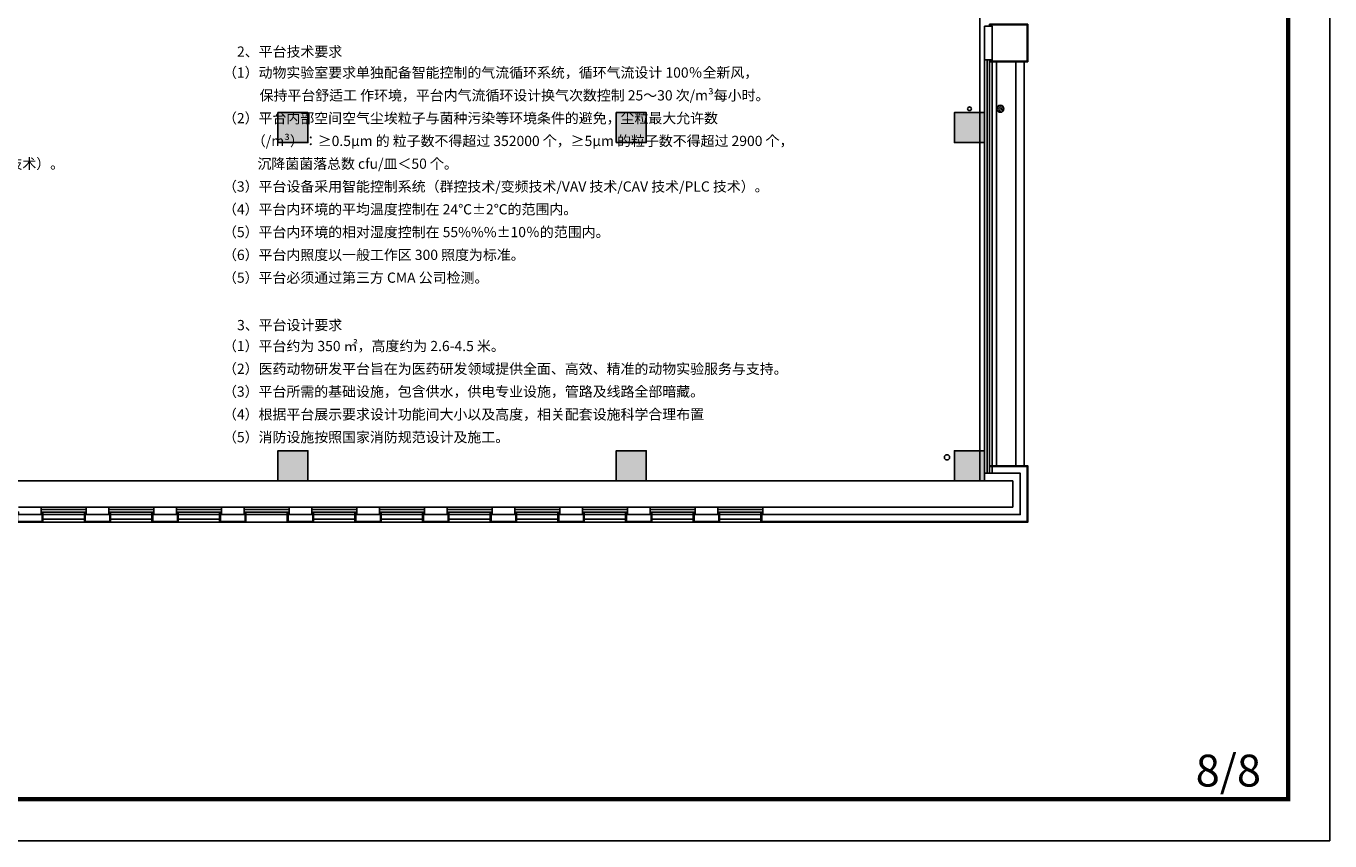
# Model space of a CAD drawing. Extents: x 929741 to 1208522, y 2002362 to 2152262.
# Drawn here: x 1173834 to 1208522, y 2002362 to 2024044 of the extents above; entities that cross this region are included whole.
import ezdxf

# ---------------------------------------------------------------- set-up
doc = ezdxf.new("R2010")
doc.units = 0
doc.header["$LTSCALE"] = 1000
doc.layers.get('0').update_dxf_attribs({"linetype": 'CONTINUOUS'})
for name, color, linetype in [('COLUMN', 30, 'CONTINUOUS'), ('EQUIP_地漏', 7, 'CONTINUOUS'), ('G-SHBD', 116, 'CONTINUOUS'), ('IFF家具（移动）', 4, 'CONTINUOUS'), ('PUB_HATCH', 8, 'CONTINUOUS'), ('VPIPE-凝结', 150, 'CONTINUOUS'), ('VPIPE-雨水', 4, 'CONTINUOUS'), ('WALL', 9, 'CONTINUOUS'), ('投影线', 7, 'CONTINUOUS')]:
    doc.layers.add(name, color=color, linetype=linetype)
doc.styles.add('GOA_06_宋体_1.00', font='txt')

# ---------------------------------------------------------------- blocks, each defined once
blk = doc.blocks.new('A$C5782346C')
at = {"color": 46}
blk.add_lwpolyline([(49.99984435550869, 216.6667786895996), (-0.000155644491314888, 216.6667786895996), (-0.0001556102652102709, -49.99988794577075), (699.9998447210528, -49.99988794623641), (699.9998446868267, 216.6667786891339), (649.9998446360696, 216.6667786891339), (649.9998446360696, 150.0001120223897), (49.99984435550869, 150.0001120230881), (49.99984435550869, 216.6667786895996)], dxfattribs=at)
blk.add_lwpolyline([(49.99984440626577, 216.6667786895996), (19.99984435574152, 216.6667786893668), (19.99984438973479, -29.99988794577075), (679.9998447210528, -29.99988794623641), (679.9998446868267, 216.6667786891339), (649.9998446360696, 216.6667786891339), (649.9998446360696, 150.0001120226225), (49.99984435550869, 150.0001120228553)], close=True, dxfattribs=at)
blk = doc.blocks.new('A$C08AB3054')
at = {"color": 46}
blk.add_lwpolyline([(966.6682291103061, 949.9985883019399), (966.6682291103061, 999.9985883019399), (-49.9984375287313, 999.9985883016489), (-49.99843753874302, -0.001411860866937786), (966.6682291002944, -0.001411860575899482), (966.6682291002944, 49.99858819018118), (900.0015624335501, 49.99858819018118), (900.0015624437947, 949.9985883019399), (966.6682291103061, 949.9985883019399)], dxfattribs=at)
blk.add_lwpolyline([(966.6682291103061, 949.9985882511828), (966.6682291100733, 979.9985883017071), (-29.9984375287313, 979.9985883016489), (-29.99843753874302, 19.99858813913306), (966.6682291002944, 19.9985881394241), (966.6682291002944, 49.99858819018118), (900.001562433783, 49.99858819018118), (900.0015624435619, 949.9985883019399)], close=True, dxfattribs=at)
blk = doc.blocks.new('A$C76086137')
at = {"color": 46}
for points in [[(7000.001562569523, 366.6655611992464), (7050.001562512247, 366.6655611992464), (7050.00156251248, 99.99889453186188), (-49.99843753757887, 99.9988945305231), (-49.99843753664754, 1599.998894683435), (966.6682291026227, 1599.998894683667), (966.668229034869, 1399.998894627788), (150.0015624752268, 1399.998894627788), (150.0015625131782, 299.9988945313962), (7000.001562486868, 299.9988945300574), (7000.001562569523, 366.6655611992464)], [(966.668229034869, 1549.99889463291), (966.6682291026227, 1549.99889463291), (966.6682291023899, 1579.998894683435), (-29.99843753664754, 1579.998894683435), (-29.99843753757887, 119.9988945305231), (7030.00156251248, 119.9988945318619), (7030.001562512247, 366.6655611992464)]]:
    blk.add_lwpolyline(points, dxfattribs=at)
blk = doc.blocks.new('$TwtSys$00000141')
for p, q in [((-94.19606303561523, 7.672111694559135), (-10.08309029082739, 91.78508443935061)), ((-94.19606303561523, 7.672111694559135), (-10.08309029082739, 91.78508443935061)), ((-87.21916889109707, -35.05448014085778), (35.05448014085778, 87.21916889110071)), ((-87.21916889109707, -35.05448014085778), (35.05448014085778, 87.21916889110071)), ((-66.46803743153214, -66.46803743153941), (66.46803743153214, 66.46803743153214)), ((-66.46803743153214, -66.46803743153578), (66.46803743153214, 66.46803743153214)), ((-32.35611368903483, -87.061266563549), (87.58274635417911, 32.87759347966494)), ((-32.35611368903483, -87.061266563549), (87.58274635417911, 32.87759347966858)), ((11.43110768805855, -92.25951895252001), (92.2594807012465, -11.43114593933933)), ((11.43110768805855, -92.25951895252001), (92.2594807012465, -11.43114593933933))]:
    blk.add_line(p, q)
blk.add_circle((0, 0), 94)
blk.add_circle((0, 0), 94)
blk = doc.blocks.new('A$C63410461')
at = {"layer": 'VPIPE-凝结'}
blk.add_circle((46014.19524185313, 9345.000382256112), 50, dxfattribs=at)
at = {"layer": 'VPIPE-雨水'}
blk.add_circle((45414.19524185313, 70.00038225500612), 70, dxfattribs=at)
at = {"layer": 'EQUIP_地漏', "yscale": -1, "rotation": 180}
blk.add_blockref('$TwtSys$00000141', (46834.19524183264, 9345.000382256112), dxfattribs=at)
blk = doc.blocks.new('_FZH')
blk.add_lwpolyline([(-0.5, -0.5), (0.5, -0.5), (0.5, 0.5), (-0.5, 0.5)], close=True)
at = {"layer": 'PUB_HATCH'}
blk.add_solid([(-0.5, -0.5), (0.5, -0.5), (-0.5, 0.5), (0.5, 0.5)], dxfattribs=at)
blk = doc.blocks.new('sher')
at = {"color": 0}
for p, q in [((-48500.55351769301, -31084.09268816392), (-48700.55351769301, -31084.09268816392)), ((-48700.55351769301, -31084.09268816392), (-48700.55351769301, -42084.09268816392)), ((-48633.8868510265, -42084.09268816392), (-48633.8868510265, -31084.09268816392)), ((-48567.22018435952, -42084.09268816392), (-48567.22018435952, -31084.09268816392)), ((-48500.55351769301, -31084.09268816392), (-48500.55351769301, -42084.09268816392)), ((-48700.55351769301, -42084.09268816392), (-48500.55351769301, -42084.09268816392))]:
    blk.add_line(p, q, dxfattribs=at)
for p, q in [((-47870.55351774517, -41884.09268806077), (-47870.55351773585, -31134.09268830344)), ((-47650.55351772282, -41884.09268806089), (-47650.55351771304, -31134.09268830356))]:
    blk.add_line(p, q)
at = {"color": 0, "extrusion": (0, 0, -1)}
for p, q in [((-73800.55351746763, -42984.09268821147), (-73800.55351746763, -43184.09268821147)), ((-72600.55351746763, -42984.09268821147), (-73800.55351746763, -42984.09268821147)), ((-72600.55351746763, -43184.09268821147), (-72600.55351746763, -42984.09268821147)), ((-72000.55351746577, -42984.09268821147), (-72000.55351746577, -43184.09268821147)), ((-70800.55351746577, -42984.09268821147), (-72000.55351746577, -42984.09268821147)), ((-70800.55351746577, -43184.09268821147), (-70800.55351746577, -42984.09268821147)), ((-70200.5535174667, -42984.09268821147), (-70200.5535174667, -43184.09268821147)), ((-69000.5535174667, -42984.09268821147), (-70200.5535174667, -42984.09268821147)), ((-69000.5535174667, -43184.09268821147), (-69000.5535174667, -42984.09268821147)), ((-68400.5535174667, -42984.09268821147), (-68400.5535174667, -43184.09268821147)), ((-67200.5535174667, -42984.09268821147), (-68400.5535174667, -42984.09268821147)), ((-67200.5535174667, -43184.09268821147), (-67200.5535174667, -42984.09268821147)), ((-66600.5535174667, -42984.09268821147), (-66600.5535174667, -43184.09268821147)), ((-65400.5535174667, -42984.09268821147), (-66600.5535174667, -42984.09268821147)), ((-65400.5535174667, -43184.09268821147), (-65400.5535174667, -42984.09268821147)), ((-64800.55351746763, -42984.09268821147), (-64800.55351746763, -43184.09268821147)), ((-63600.55351746763, -42984.09268821147), (-64800.55351746763, -42984.09268821147)), ((-63600.55351746763, -43184.09268821147), (-63600.55351746763, -42984.09268821147)), ((-63000.55351746763, -42984.09268821147), (-63000.55351746763, -43184.09268821147)), ((-61800.55351746763, -42984.09268821147), (-63000.55351746763, -42984.09268821147)), ((-61800.55351746763, -43184.09268821147), (-61800.55351746763, -42984.09268821147)), ((-61200.5535174681, -42984.09268821147), (-61200.5535174681, -43184.09268821147)), ((-60000.5535174681, -42984.09268821147), (-61200.5535174681, -42984.09268821147)), ((-60000.5535174681, -43184.09268821147), (-60000.5535174681, -42984.09268821147)), ((-59400.55351746856, -42984.09268821147), (-59400.55351746856, -43184.09268821147)), ((-58200.55351746856, -42984.09268821147), (-59400.55351746856, -42984.09268821147)), ((-58200.55351746856, -43184.09268821147), (-58200.55351746856, -42984.09268821147)), ((-57600.5535174681, -42984.09268821147), (-57600.5535174681, -43184.09268821147)), ((-56400.5535174681, -42984.09268821147), (-57600.5535174681, -42984.09268821147)), ((-56400.5535174681, -43184.09268821147), (-56400.5535174681, -42984.09268821147)), ((-55800.55351746856, -42984.09268821147), (-55800.55351746856, -43184.09268821147)), ((-54600.55351746856, -42984.09268821147), (-55800.55351746856, -42984.09268821147)), ((-54600.55351746856, -43184.09268821147), (-54600.55351746856, -42984.09268821147)), ((-73800.55351746763, -43050.75935487816), (-72600.55351746763, -43050.75935487816)), ((-73800.55351746763, -43117.42602154479), (-72600.55351746763, -43117.42602154479)), ((-72600.55351746763, -43184.09268821147), (-73800.55351746763, -43184.09268821147)), ((-72000.55351746577, -43050.75935487816), (-70800.55351746577, -43050.75935487816)), ((-72000.55351746577, -43117.42602154479), (-70800.55351746577, -43117.42602154479)), ((-70800.55351746577, -43184.09268821147), (-72000.55351746577, -43184.09268821147)), ((-70200.5535174667, -43050.75935487816), (-69000.5535174667, -43050.75935487816)), ((-70200.5535174667, -43117.42602154479), (-69000.5535174667, -43117.42602154479)), ((-69000.5535174667, -43184.09268821147), (-70200.5535174667, -43184.09268821147)), ((-68400.5535174667, -43050.75935487816), (-67200.5535174667, -43050.75935487816)), ((-68400.5535174667, -43117.42602154479), (-67200.5535174667, -43117.42602154479)), ((-67200.5535174667, -43184.09268821147), (-68400.5535174667, -43184.09268821147)), ((-66600.5535174667, -43050.75935487816), (-65400.5535174667, -43050.75935487816)), ((-66600.5535174667, -43117.42602154479), (-65400.5535174667, -43117.42602154479)), ((-65400.5535174667, -43184.09268821147), (-66600.5535174667, -43184.09268821147)), ((-64800.55351746763, -43050.75935487816), (-63600.55351746763, -43050.75935487816)), ((-64800.55351746763, -43117.42602154479), (-63600.55351746763, -43117.42602154479)), ((-63600.55351746763, -43184.09268821147), (-64800.55351746763, -43184.09268821147)), ((-63000.55351746763, -43050.75935487816), (-61800.55351746763, -43050.75935487816)), ((-63000.55351746763, -43117.42602154479), (-61800.55351746763, -43117.42602154479)), ((-61800.55351746763, -43184.09268821147), (-63000.55351746763, -43184.09268821147)), ((-61200.5535174681, -43050.75935487816), (-60000.5535174681, -43050.75935487816)), ((-61200.5535174681, -43117.42602154479), (-60000.5535174681, -43117.42602154479)), ((-60000.5535174681, -43184.09268821147), (-61200.5535174681, -43184.09268821147)), ((-59400.55351746856, -43050.75935487816), (-58200.55351746856, -43050.75935487816)), ((-59400.55351746856, -43117.42602154479), (-58200.55351746856, -43117.42602154479)), ((-58200.55351746856, -43184.09268821147), (-59400.55351746856, -43184.09268821147)), ((-57600.5535174681, -43050.75935487816), (-56400.5535174681, -43050.75935487816)), ((-57600.5535174681, -43117.42602154479), (-56400.5535174681, -43117.42602154479)), ((-56400.5535174681, -43184.09268821147), (-57600.5535174681, -43184.09268821147)), ((-55800.55351746856, -43050.75935487816), (-54600.55351746856, -43050.75935487816)), ((-55800.55351746856, -43117.42602154479), (-54600.55351746856, -43117.42602154479)), ((-54600.55351746856, -43184.09268821147), (-55800.55351746856, -43184.09268821147))]:
    blk.add_line(p, q, dxfattribs=at)
at = {"layer": 'WALL'}
for p, q in [((-48700.55351768882, -30184.09268833447), (-48700.55351768882, -31084.09268833447)), ((-48500.55351769301, -30184.09268833447), (-48700.55351768882, -30184.09268833447)), ((-48500.55351769301, -31084.09268833447), (-48500.55351769301, -30184.09268833447)), ((-48700.55351768882, -31084.09268833447), (-48500.55351769301, -31084.09268833447)), ((-48500.55351769348, -42084.09268818412), (-48700.55351768882, -42084.09268802934)), ((-48700.55351768882, -42084.09268802934), (-48700.55351768463, -42284.09268819104)), ((-48700.55351768463, -42284.09268819104), (-47950.55351787928, -42284.09268819098)), ((-48500.55351769348, -42084.09268818412), (-47750.55351760687, -42084.092688184)), ((-47950.55351787881, -42984.09268820757), (-47950.55351787928, -42284.09268819098)), ((-47750.5535176064, -43184.09268820938), (-47750.55351760687, -42084.092688184)), ((-73800.55351748952, -42984.09268821467), (-74400.55351748952, -42984.09268821467)), ((-73800.55351748952, -43184.09268820845), (-73800.55351748952, -42984.09268821467)), ((-72000.55351748952, -42984.09268821467), (-72600.55351748952, -42984.09268821467)), ((-72600.55351748952, -42984.09268821467), (-72600.55351748952, -43184.09268820845)), ((-72000.55351748952, -43184.09268820845), (-72000.55351748952, -42984.09268821467)), ((-70200.55351748952, -42984.09268821467), (-70800.55351718451, -42984.09268821467)), ((-70800.55351718451, -42984.09268821467), (-70800.55351718451, -43184.09268820845)), ((-70200.55351748952, -43184.09268820845), (-70200.55351748952, -42984.09268821467)), ((-68400.55351748952, -42984.09268821467), (-69000.55351748952, -42984.09268821467)), ((-69000.55351748952, -42984.09268821467), (-69000.55351748952, -43184.09268820845)), ((-68400.55351748952, -43184.09268820845), (-68400.55351748952, -42984.09268821467)), ((-66600.55351748952, -42984.09268821467), (-67200.55351748952, -42984.09268821467)), ((-67200.55351748952, -42984.09268821467), (-67200.55351748952, -43184.09268820845)), ((-66600.55351748952, -43184.09268820845), (-66600.55351748952, -42984.09268821467)), ((-64800.55351748952, -42984.09268821467), (-65400.55351748952, -42984.09268821467)), ((-65400.55351748952, -42984.09268821467), (-65400.55351748952, -43184.09268820845)), ((-64800.55351748952, -43184.09268820845), (-64800.55351748952, -42984.09268821467)), ((-63000.55351748952, -42984.09268821467), (-63600.55351748952, -42984.09268821467)), ((-63600.55351748952, -42984.09268821467), (-63600.55351748952, -43184.09268820856)), ((-63000.55351748952, -43184.09268820856), (-63000.55351748952, -42984.09268821467)), ((-61200.55351748952, -42984.09268821467), (-61800.55351748952, -42984.09268821467)), ((-61800.55351748952, -42984.09268821467), (-61800.55351748952, -43184.09268820856)), ((-61200.55351748952, -43184.09268820856), (-61200.55351748952, -42984.09268821467)), ((-59400.55351718405, -42984.09268821467), (-60000.55351748952, -42984.09268821467)), ((-60000.55351748952, -42984.09268821467), (-60000.55351748952, -43184.09268820856)), ((-59400.55351718405, -43184.09268820856), (-59400.55351718405, -42984.09268821467)), ((-57600.55351748952, -42984.09268821467), (-58200.55351748952, -42984.09268821467)), ((-58200.55351748952, -42984.09268821467), (-58200.55351748952, -43184.09268820856)), ((-57600.55351748952, -43184.09268820856), (-57600.55351748952, -42984.09268821467)), ((-55800.55351748952, -42984.09268821467), (-56400.55351748952, -42984.09268821467)), ((-56400.55351748952, -42984.09268821467), (-56400.55351748952, -43184.09268820856)), ((-55800.55351748952, -43184.09268820856), (-55800.55351748952, -42984.09268821467)), ((-47950.55351787881, -42984.09268820757), (-54600.55351748952, -42984.09268821467)), ((-54600.55351748952, -42984.09268821467), (-54600.55351748952, -43184.09268820856)), ((-74400.55351748952, -43184.09268820845), (-73800.55351748952, -43184.09268820845)), ((-72600.55351748952, -43184.09268820845), (-72000.55351748952, -43184.09268820845)), ((-70800.55351718451, -43184.09268820845), (-70200.55351748952, -43184.09268820845)), ((-69000.55351748952, -43184.09268820845), (-68400.55351748952, -43184.09268820845)), ((-67200.55351748952, -43184.09268820845), (-66600.55351748952, -43184.09268820845)), ((-65400.55351748952, -43184.09268820845), (-64800.55351748952, -43184.09268820845)), ((-63600.55351748952, -43184.09268820856), (-63000.55351748952, -43184.09268820856)), ((-61800.55351748952, -43184.09268820856), (-61200.55351748952, -43184.09268820856)), ((-60000.55351748952, -43184.09268820856), (-59400.55351718405, -43184.09268820856)), ((-58200.55351748952, -43184.09268820856), (-57600.55351748952, -43184.09268820856)), ((-56400.55351748952, -43184.09268820856), (-55800.55351748952, -43184.09268820856)), ((-54600.55351748952, -43184.09268820856), (-47750.5535176064, -43184.09268820938))]:
    blk.add_line(p, q, dxfattribs=at)
at = {"layer": '投影线', "color": 252}
for p, q in [((-48380.55351771304, -31134.09268830332), (-48380.55351771537, -41884.0926880606)), ((-72650.55351785832, -43304.09268822451), (-73750.55351729441, -43304.09268822405)), ((-70850.55351774051, -43304.09268822573), (-71950.55351717613, -43304.09268822527)), ((-69050.55351774005, -43304.09268822451), (-70150.55351717613, -43304.09268822405)), ((-65450.55351770605, -43304.09268721764), (-66550.55351714167, -43304.09268721717)), ((-63650.55351774051, -43304.09268822573), (-64750.5535171766, -43304.09268822527)), ((-61850.55351774098, -43304.09268822451), (-62950.55351717706, -43304.09268822405)), ((-60050.55351774051, -43304.09268822451), (-61150.55351717706, -43304.09268822405)), ((-58250.55351774051, -43304.0926878897), (-59350.55351717706, -43304.09268788924)), ((-56450.55351774144, -43304.09268822573), (-57550.55351717706, -43304.09268822527)), ((-54650.55351774051, -43304.09268822573), (-55750.55351717706, -43304.09268822527)), ((-54650.55351777404, -43384.0926882124), (-75550.55351740989, -43384.09268820315))]:
    blk.add_line(p, q, dxfattribs=at)
blk.add_blockref('A$C63410461', (-95114.74875954614, -41729.09307046619))
at = {"xscale": -1}
for name, p in [('A$C08AB3054', (-47600.55195525178, -31134.09127644275)), ('A$C76086137', (-47600.55195525923, -43484.09158274427)), ('A$C5782346C', (-73750.55367294961, -43334.0928002341)), ('A$C5782346C', (-71950.5536728318, -43334.09280023532)), ('A$C5782346C', (-70150.55367283133, -43334.0928002341)), ('A$C5782346C', (-68350.5536728318, -43334.0928002341)), ('A$C5782346C', (-66550.55367279734, -43334.09280023532)), ('A$C5782346C', (-64750.5536728318, -43334.09280023532)), ('A$C5782346C', (-62950.55367283226, -43334.0928002341)), ('A$C5782346C', (-61150.5536728318, -43334.0928002341)), ('A$C5782346C', (-59350.5536728318, -43334.0928002341)), ('A$C5782346C', (-57550.55367283273, -43334.09280023532)), ('A$C5782346C', (-55750.5536728318, -43334.09280023532))]:
    blk.add_blockref(name, p, dxfattribs=at)
at = {"layer": 'COLUMN', "xscale": 800, "yscale": 800, "zscale": 800}
for p in [(-67100.5535177135, -32884.09268821147), (-58100.55351769301, -32884.09268821147)]:
    blk.add_blockref('_FZH', p, dxfattribs=at)
at = {"layer": 'COLUMN', "xscale": 800, "yscale": 800, "zscale": 800, "rotation": 90}
for p in [(-49100.55351769301, -32884.09268821147), (-67100.55351769301, -41884.09268821147), (-58100.55351769301, -41884.09268821147), (-49100.55351769301, -41884.09268821147)]:
    blk.add_blockref('_FZH', p, dxfattribs=at)

msp = doc.modelspace()

# ---------------------------------------------------------------- linework, layer by layer
at = {"layer": 'G-SHBD'}
for points, const_width in [([(1142575.75290685, 2048992.063841247), (1142575.75290685, 2002365.053899207), (1208519.666967734, 2002365.053899207), (1208519.666967734, 2048992.063841247)], 5.550834516909404), ([(1207409.500064351, 2047881.896937864), (1145351.170165305, 2047881.896937864), (1145351.170165305, 2003475.220802589), (1207409.500064351, 2003475.220802589)], 111.0166903381881)]:
    msp.add_lwpolyline(points, close=True, dxfattribs=dict(at, const_width=const_width))
for points in [[(1142575.75290685, 2048992.063841247), (1208519.666967734, 2048992.063841247), (1208519.666967734, 2002365.053899207), (1142575.75290685, 2002365.053899207)], [(1207409.500064351, 2003475.220802589), (1145351.170165305, 2003475.220802589), (1145351.170165305, 2047881.896937864), (1207409.500064351, 2047881.896937864)]]:
    msp.add_lwpolyline(points, close=True, dxfattribs=at)
at = {"layer": 'IFF家具（移动）', "color": 0}
msp.add_lwpolyline([(1169838.313877749, 2011943.684322455), (1169838.313877749, 2012446.891002068), (1165176.283997752, 2012446.891002068), (1165176.283997752, 2011943.684322455), (1153708.010736829, 2011943.684322455), (1153708.010736829, 2029533.00103171), (1164960.054715619, 2029533.00103171), (1164960.054715619, 2029533.00103171), (1188425.902100454, 2029533.00103171), (1188425.902100454, 2029533.00103171), (1199210.99956596, 2029533.00103171), (1199210.99956596, 2011943.684322455), (1169838.313877749, 2011943.684322455)], dxfattribs=at)

# ---------------------------------------------------------------- block references
at = {"layer": 'WALL', "color": 0}
msp.add_blockref('sher', (1248034.901056344, 2054227.777010666), dxfattribs=at)

# ---------------------------------------------------------------- texts
at = {"style": 'GOA_06_宋体_1.00'}
for s, height, p in [('2、平台技术要求', 271.4905931447665, (1179446.787816481, 2023228.264253656)), ('（1）动物实验室要求单独配备智能控制的气流循环系统，循环气流设计 100％全新风，', 271.4905931447665, (1179073.409939369, 2022670.858321579)), ('保持平台舒适工 作环境，平台内气流循环设计换气次数控制 25～30 次/m³每小时。', 271.4905931447665, (1180046.44862405, 2022064.52723717)), ('（2）平台内部空间空气尘埃粒子与菌种污染等环境条件的避免，尘粒最大允许数', 271.4905931447665, (1179073.409939369, 2021458.196152761)), ('（/m³）：≥0.5μm 的 粒子数不得超过 352000 个，≥5μm 的粒子数不得超过 2900 个，', 271.4905931447665, (1179841.821199427, 2020851.865068352)), ('（5）平台设备采用智能控制系统（群控技术/变频技术/VAV 技术/CAV 技术/PLC 技术）。', 271.4905931447665, (1160331.059648316, 2020245.533983944)), ('沉降菌菌落总数 cfu/皿＜50 个。', 271.4905931447665, (1179989.873301095, 2020245.533983944)), ('（3）平台设备采用智能控制系统（群控技术/变频技术/VAV 技术/CAV 技术/PLC 技术）。', 271.4905931447665, (1179073.409939369, 2019639.202899535)), ('（4）平台内环境的平均温度控制在 24℃±2℃的范围内。', 271.4905931447665, (1179073.409939369, 2019032.871815126)), ('（5）平台内环境的相对湿度控制在 55%%%±10％的范围内。', 271.4905931447665, (1179073.409939369, 2018426.540730717)), ('（6）平台内照度以一般工作区 300 照度为标准。', 271.4905931447665, (1179073.409939369, 2017820.209646308)), ('（5）平台必须通过第三方 CMA 公司检测。', 271.4905931447665, (1179073.409939369, 2017213.8785619)), ('3、平台设计要求', 271.4905931447665, (1179446.945239499, 2015952.29124075)), ('（1）平台约为 350 ㎡，高度约为 2.6-4.5 米。', 271.4905931447665, (1179073.567362387, 2015394.885308673)), ('（2）医药动物研发平台旨在为医药研发领域提供全面、高效、精准的动物实验服务与支持。', 271.4905931447665, (1179073.567362387, 2014788.554224264)), ('（3）平台所需的基础设施，包含供水，供电专业设施，管路及线路全部暗藏。', 271.4905931447665, (1179073.567362387, 2014182.223139856)), ('（4）根据平台展示要求设计功能间大小以及高度，相关配套设施科学合理布置', 271.4905931447665, (1179073.567362387, 2013575.892055447)), ('（5）消防设施按照国家消防规范设计及施工。', 271.4905931447665, (1179073.567362387, 2012969.560971038)), ('8/8', 848.4081035773952, (1204950.662127771, 2003809.780203443))]:
    msp.add_text(s, height=height, dxfattribs=at).set_placement(p)

doc.saveas('drawing.dxf')
